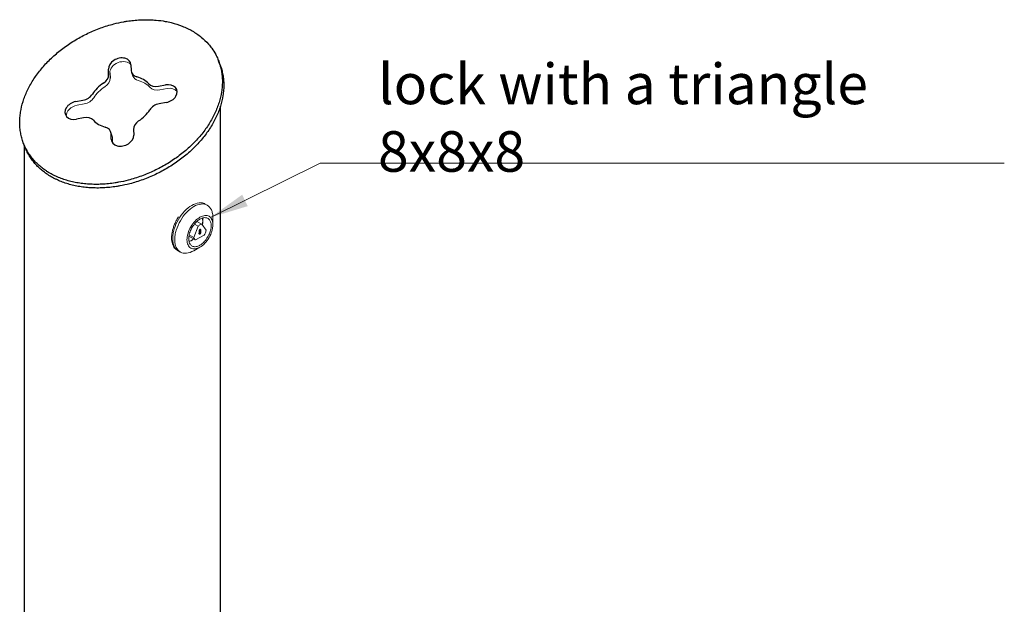
# Model space of a CAD drawing. Units: millimetres. Extents: x 20 to 1348, y -360 to 1331.
# Drawn here: x 838 to 1348, y 485 to 788 of the extents above; entities that cross this region are included whole.
import ezdxf

# ---------------------------------------------------------------- set-up
doc = ezdxf.new("R2010")
doc.units = ezdxf.units.MM
for name, color, linetype, lineweight in [('VELOPA-DIM', 2, 'Continuous', 15), ('VELOPA-FIG10', 2, 'Continuous', 9), ('VELOPA-FIG25', 4, 'Continuous', 25)]:
    doc.layers.add(name, color=color, linetype=linetype, lineweight=lineweight)
doc.styles.add('2-5TXT', font='arial.ttf')
doc.styles.add('STANDARD-ARTUR', font='arial.ttf')
doc.dimstyles.new('VELOPA', dxfattribs={"dimscale": 0, "dimtxt": 2, "dimasz": 2, "dimexe": 1, "dimexo": 1, "dimgap": 1, "dimtad": 1, "dimdec": 0, "dimtxsty": '2-5TXT', "dimcen": 0, "dimclrd": 256, "dimclre": 256, "dimclrt": 256, "dimadec": 0, "dimazin": 2, "dimtfac": 1, "dimtdec": 0, "dimtmove": 0, "dimatfit": 3, "dimfxl": 1, "dimtolj": 1, "dimtzin": 0, "dimlwd": -1, "dimlwe": -1, "dimarcsym": 0})

msp = doc.modelspace()

# ---------------------------------------------------------------- linework, layer by layer
at = {"layer": 'VELOPA-FIG10'}
for p, q in [((895.91, 760.8), (896.64, 758.91)), ((914.3, 752.47), (910.62, 751.79)), ((871.43, 744.51), (867.75, 743.83)), ((885.05, 730.18), (885.77, 728.3)), ((886, 727.22), (886.11, 724.35)), ((935.19, 692), (934.13, 692.62)), ((938.09, 681.92), (938.09, 685.59)), ((928.18, 675.34), (930.42, 681.11)), ((928.48, 682.23), (930.42, 681.11)), ((932.32, 682.2), (929.82, 683.64)), ((930.9, 678.62), (930.96, 678.91)), ((930.93, 678.76), (931.04, 678.7)), ((931.04, 679.11), (930.96, 678.91)), ((931.1, 678.89), (930.98, 678.95)), ((931.18, 679.35), (931.04, 679.11)), ((931.04, 678.7), (931.1, 678.89)), ((931.21, 679.11), (931.08, 679.18)), ((931.1, 678.89), (931.21, 679.11)), ((931.11, 679.24), (931.18, 679.3)), ((931.32, 679.48), (931.18, 679.35)), ((931.18, 679.3), (931.29, 679.37)), ((931.18, 679.3), (931.32, 679.22)), ((931.32, 679.22), (931.21, 679.11)), ((931.29, 679.37), (931.4, 679.38)), ((931.29, 679.37), (931.43, 679.29)), ((931.32, 679.48), (931.43, 679.55)), ((931.32, 679.22), (931.43, 679.29)), ((931.4, 679.38), (931.54, 679.3)), ((931.43, 679.55), (931.57, 679.58)), ((931.43, 679.29), (931.54, 679.3)), ((931.54, 679.3), (931.65, 679.21)), ((931.65, 678.79), (931.54, 678.57)), ((931.71, 679.5), (931.57, 679.58)), ((931.65, 679.47), (931.57, 679.57)), ((931.79, 679.39), (931.65, 679.47)), ((931.71, 679.24), (931.65, 679.47)), ((931.65, 679.21), (931.71, 679.08)), ((931.71, 678.98), (931.65, 678.79)), ((931.79, 678.77), (931.67, 678.84)), ((931.79, 679.39), (931.71, 679.5)), ((931.71, 679.24), (931.85, 679.16)), ((931.71, 679.09), (931.71, 679.24)), ((931.85, 679.01), (931.71, 679.09)), ((931.71, 679.09), (931.71, 679.09)), ((931.71, 678.98), (931.71, 679.08)), ((931.71, 678.56), (931.79, 678.77)), ((931.79, 679.39), (931.85, 679.16)), ((931.85, 679.01), (931.79, 678.77)), ((931.85, 679.16), (931.85, 679.01)), ((934.55, 679.02), (932.32, 682.2)), ((925.64, 676.01), (929.06, 674.04)), ((925.78, 676.73), (928.18, 675.34)), ((933.6, 676.58), (929.13, 674)), ((930.87, 677.56), (930.93, 677.85)), ((930.87, 677.4), (930.87, 677.56)), ((930.87, 677.56), (930.95, 677.4)), ((931.01, 677.48), (930.87, 677.56)), ((930.93, 677.17), (930.87, 677.4)), ((930.9, 678.46), (930.9, 678.62)), ((930.96, 678.28), (930.9, 678.46)), ((931.01, 677.64), (930.9, 677.7)), ((931.04, 678.59), (930.91, 678.67)), ((930.91, 678.65), (930.95, 678.55)), ((931.04, 678.07), (930.93, 677.85)), ((930.93, 677.17), (931.01, 677.06)), ((930.95, 678.55), (931.1, 678.47)), ((930.95, 678.55), (931.07, 678.46)), ((931.1, 677.32), (930.95, 677.4)), ((930.96, 678.28), (931.04, 678.18)), ((931.1, 677.89), (930.98, 677.96)), ((931.01, 677.64), (931.1, 677.89)), ((931.01, 677.64), (931.01, 677.48)), ((931.1, 677.32), (931.01, 677.48)), ((931.01, 677.07), (931.15, 677.1)), ((931.01, 677.07), (931.01, 677.07)), ((931.01, 677.07), (931.15, 676.99)), ((931.01, 677.06), (931.15, 676.99)), ((931.1, 678.16), (931.02, 678.2)), ((931.04, 678.59), (931.04, 678.7)), ((931.1, 678.47), (931.04, 678.59)), ((931.04, 678.18), (931.1, 678.16)), ((931.1, 678.16), (931.04, 678.07)), ((931.21, 678.38), (931.07, 678.46)), ((931.08, 678.16), (931.18, 678.26)), ((931.08, 678.14), (931.21, 678.06)), ((931.1, 678.47), (931.21, 678.38)), ((931.1, 677.89), (931.21, 678.06)), ((931.21, 677.28), (931.1, 677.32)), ((931.32, 677.2), (931.15, 677.1)), ((931.29, 677.02), (931.15, 677.1)), ((931.15, 676.99), (931.29, 677.02)), ((931.29, 678.33), (931.18, 678.26)), ((931.18, 678.26), (931.32, 678.18)), ((931.21, 678.38), (931.32, 678.39)), ((931.21, 678.06), (931.32, 678.18)), ((931.32, 677.29), (931.21, 677.28)), ((931.4, 678.34), (931.29, 678.33)), ((931.43, 678.24), (931.29, 678.33)), ((931.46, 677.11), (931.29, 677.02)), ((931.32, 678.39), (931.43, 678.45)), ((931.32, 678.18), (931.43, 678.24)), ((931.32, 677.29), (931.43, 677.36)), ((931.46, 677.33), (931.32, 677.2)), ((931.32, 677.2), (931.46, 677.11)), ((931.4, 678.34), (931.51, 678.3)), ((931.4, 678.34), (931.54, 678.26)), ((931.54, 678.57), (931.43, 678.45)), ((931.54, 678.26), (931.43, 678.24)), ((931.54, 677.47), (931.43, 677.36)), ((931.46, 677.33), (931.55, 677.48)), ((931.6, 677.25), (931.46, 677.33)), ((931.6, 677.25), (931.46, 677.11)), ((931.51, 678.3), (931.65, 678.22)), ((931.52, 678.55), (931.65, 678.48)), ((931.54, 678.26), (931.65, 678.22)), ((931.65, 677.64), (931.54, 677.47)), ((931.58, 678.64), (931.71, 678.56)), ((931.6, 677.56), (931.74, 677.48)), ((931.74, 677.48), (931.6, 677.25)), ((931.68, 678.45), (931.62, 678.5)), ((931.65, 678.48), (931.71, 678.56)), ((931.71, 678.46), (931.65, 678.48)), ((931.65, 678.22), (931.74, 678.06)), ((931.65, 677.64), (931.74, 677.9)), ((931.82, 678.36), (931.68, 678.45)), ((931.73, 678.22), (931.68, 678.45)), ((931.69, 677.76), (931.82, 677.69)), ((931.82, 678.36), (931.71, 678.46)), ((931.73, 678.22), (931.88, 678.14)), ((931.73, 678.22), (931.73, 678.06)), ((931.73, 678.06), (931.73, 678.06)), ((931.73, 678.06), (931.88, 677.98)), ((931.74, 678.06), (931.74, 677.9)), ((931.74, 677.48), (931.82, 677.69)), ((931.82, 678.36), (931.88, 678.14)), ((931.82, 677.69), (931.88, 677.98)), ((931.88, 677.98), (931.88, 678.14)), ((931.37, 670.29), (928.19, 668.45)), ((921.19, 667.75), (920.13, 668.37))]:
    msp.add_line(p, q, dxfattribs=at)
for centre, major_axis, start_param, end_param in [((890.48, 761.78), (-5.6, -2.16), 3.370829, 6.036493), ((878.96, 756.75), (5.6, 2.16), 5.001624, 6.036493), ((902.23, 761.07), (-5.6, -2.16), 0, 0.788177), ((891.2, 743.61), (16.33, 6.29), 0.289235, 0.788177), ((891.2, 743.61), (-16.33, -6.29), 5.001624, 5.500566), ((910.44, 756.33), (-5.6, -2.16), 0.289235, 1.324104), ((914.48, 747.93), (5.6, 2.16), 0.229236, 1.324104), ((871.25, 749.06), (5.6, 2.16), 4.465697, 5.500566), ((867.93, 739.29), (-5.6, -2.16), 4.465697, 6.053949), ((880.18, 726.14), (5.6, 2.16), 6.036493, 6.283185)]:
    msp.add_ellipse(centre, major_axis=major_axis, ratio=0.739997, start_param=start_param, end_param=end_param, dxfattribs=at)
for points, knots in [([(917.23, 674.78), (917.23, 675.54), (917.29, 676.35), (917.56, 678.01), (917.76, 678.86), (918.52, 681.38), (919.26, 683.04), (921.09, 686.19), (922.18, 687.65), (924.57, 690.16), (925.84, 691.18), (928.41, 692.66), (929.69, 693.11), (932.07, 693.36), (933.16, 693.16), (934.09, 692.63), (934.11, 692.63), (934.13, 692.62)], [-4.414089, -4.414089, -4.414089, -4.414089, -4.131657, -4.131657, -3.849082, -3.849082, -3.301519, -3.301519, -2.753739, -2.753739, -2.207045, -2.207045, -1.660351, -1.660351, -1.112571, -1.112571, -1.102827, -1.102827, -1.102827, -1.102827]), ([(918.29, 674.16), (918.29, 674.93), (918.35, 675.74), (918.62, 677.4), (918.82, 678.25), (919.59, 680.76), (920.32, 682.43), (922.15, 685.58), (923.24, 687.04), (925.63, 689.54), (926.9, 690.57), (929.47, 692.05), (930.75, 692.5), (933.13, 692.75), (934.22, 692.55), (936.06, 691.52), (936.79, 690.7), (937.55, 689.06), (937.75, 688.44), (938.02, 687.09), (938.09, 686.36), (938.09, 685.59)], [0.000002, 0.000002, 0.000002, 0.000002, 0.282433, 0.282433, 0.56501, 0.56501, 1.112572, 1.112572, 1.660352, 1.660352, 2.207046, 2.207046, 2.75374, 2.75374, 3.30152, 3.30152, 3.849083, 3.849083, 4.131659, 4.131659, 4.41409, 4.41409, 4.41409, 4.41409]), ([(933.84, 692.77), (933.74, 692.84), (933.64, 692.9), (933.53, 692.96), (933.33, 693.07), (933.13, 693.17), (932.91, 693.25)], [42.684824, 42.684824, 42.684824, 42.684824, 45.234784, 45.234784, 45.234784, 50.101644, 50.101644, 50.101644, 50.101644]), ([(920.21, 685.92), (920, 685.59), (919.79, 685.25), (919.59, 684.91), (919.26, 684.34), (918.95, 683.75), (918.66, 683.15), (918.38, 682.56), (918.13, 681.96), (917.9, 681.35), (917.67, 680.75), (917.47, 680.14), (917.31, 679.54), (917.14, 678.94), (917, 678.34), (916.9, 677.75), (916.8, 677.16), (916.73, 676.59), (916.69, 676.02), (916.67, 675.71), (916.66, 675.4), (916.66, 675.1)], [129.898356, 129.898356, 129.898356, 129.898356, 134.765216, 134.765216, 134.765216, 142.904347, 142.904347, 142.904347, 151.043477, 151.043477, 151.043477, 159.182607, 159.182607, 159.182607, 167.321737, 167.321737, 167.321737, 175.460868, 175.460868, 175.460868, 180, 180, 180, 180]), ([(938.09, 681.92), (938.09, 682.44), (938.04, 682.94), (937.86, 683.85), (937.73, 684.27), (937.21, 685.38), (936.71, 685.94), (935.46, 686.64), (934.72, 686.77), (933.11, 686.61), (932.24, 686.3), (930.5, 685.29), (929.63, 684.6), (928.01, 682.9), (927.28, 681.91), (926.03, 679.77), (925.53, 678.64), (925.01, 676.93), (924.88, 676.36), (924.7, 675.23), (924.65, 674.69), (924.65, 674.16)], [-2.995276, -2.995276, -2.995276, -2.995276, -2.803626, -2.803626, -2.611878, -2.611878, -2.240318, -2.240318, -1.86861, -1.86861, -1.497639, -1.497639, -1.126668, -1.126668, -0.75496, -0.75496, -0.3834, -0.3834, -0.191651, -0.191651, -0.000002, -0.000002, -0.000002, -0.000002]), ([(931.37, 671.31), (931.17, 671.19), (930.98, 671.09), (930.78, 671), (930.47, 670.86), (930.15, 670.74), (929.85, 670.66), (929.54, 670.58), (929.24, 670.53), (928.95, 670.52), (928.66, 670.5), (928.38, 670.52), (928.12, 670.57), (927.86, 670.62), (927.61, 670.71), (927.38, 670.83), (927.14, 670.94), (926.93, 671.09), (926.74, 671.27), (926.54, 671.45), (926.37, 671.66), (926.22, 671.9), (926.07, 672.14), (925.95, 672.4), (925.84, 672.69), (925.74, 672.98), (925.66, 673.29), (925.61, 673.62), (925.56, 673.96), (925.53, 674.31), (925.53, 674.67), (925.53, 675.04), (925.56, 675.42), (925.61, 675.81), (925.66, 676.21), (925.74, 676.61), (925.84, 677.01), (925.95, 677.42), (926.07, 677.83), (926.22, 678.24), (926.37, 678.65), (926.54, 679.06), (926.74, 679.46), (926.93, 679.87), (927.14, 680.26), (927.38, 680.65), (927.61, 681.03), (927.86, 681.4), (928.12, 681.76), (928.38, 682.12), (928.66, 682.46), (928.95, 682.78), (929.24, 683.1), (929.54, 683.39), (929.85, 683.67), (930.15, 683.94), (930.47, 684.19), (930.78, 684.41), (930.98, 684.54), (931.17, 684.66), (931.37, 684.78)], [0, 0, 0, 0, 5.760003, 5.760003, 5.760003, 15.120002, 15.120002, 15.120002, 24.480002, 24.480002, 24.480002, 33.840002, 33.840002, 33.840002, 43.200001, 43.200001, 43.200001, 52.560001, 52.560001, 52.560001, 61.920001, 61.920001, 61.920001, 71.280001, 71.280001, 71.280001, 80.64, 80.64, 80.64, 90, 90, 90, 99.36, 99.36, 99.36, 108.719999, 108.719999, 108.719999, 118.079999, 118.079999, 118.079999, 127.439999, 127.439999, 127.439999, 136.799999, 136.799999, 136.799999, 146.159998, 146.159998, 146.159998, 155.519998, 155.519998, 155.519998, 164.879998, 164.879998, 164.879998, 174.239997, 174.239997, 174.239997, 180, 180, 180, 180]), ([(931.37, 671.31), (931.56, 671.42), (931.76, 671.54), (931.95, 671.68), (932.27, 671.9), (932.58, 672.14), (932.89, 672.42), (933.2, 672.69), (933.5, 672.99), (933.79, 673.31), (934.07, 673.63), (934.35, 673.97), (934.62, 674.32), (934.88, 674.68), (935.13, 675.05), (935.36, 675.44), (935.59, 675.82), (935.81, 676.22), (936, 676.62), (936.19, 677.02), (936.37, 677.43), (936.52, 677.84), (936.67, 678.25), (936.79, 678.66), (936.89, 679.07), (937, 679.48), (937.07, 679.88), (937.12, 680.27), (937.18, 680.66), (937.2, 681.04), (937.2, 681.41), (937.2, 681.78), (937.18, 682.13), (937.12, 682.46), (937.07, 682.79), (937, 683.1), (936.89, 683.39), (936.79, 683.68), (936.67, 683.95), (936.52, 684.18), (936.37, 684.42), (936.19, 684.63), (936, 684.81), (935.81, 684.99), (935.59, 685.14), (935.36, 685.26), (935.13, 685.38), (934.88, 685.46), (934.62, 685.51), (934.35, 685.56), (934.07, 685.58), (933.79, 685.57), (933.5, 685.55), (933.2, 685.5), (932.89, 685.42), (932.58, 685.34), (932.27, 685.23), (931.95, 685.08), (931.76, 684.99), (931.56, 684.89), (931.37, 684.78)], [0, 0, 0, 0, 5.760003, 5.760003, 5.760003, 15.120002, 15.120002, 15.120002, 24.480002, 24.480002, 24.480002, 33.840002, 33.840002, 33.840002, 43.200001, 43.200001, 43.200001, 52.560001, 52.560001, 52.560001, 61.920001, 61.920001, 61.920001, 71.280001, 71.280001, 71.280001, 80.64, 80.64, 80.64, 90, 90, 90, 99.36, 99.36, 99.36, 108.719999, 108.719999, 108.719999, 118.079999, 118.079999, 118.079999, 127.439999, 127.439999, 127.439999, 136.799999, 136.799999, 136.799999, 146.159998, 146.159998, 146.159998, 155.519998, 155.519998, 155.519998, 164.879998, 164.879998, 164.879998, 174.239997, 174.239997, 174.239997, 180, 180, 180, 180]), ([(932.78, 683.76), (932.78, 684.2), (932.74, 684.61), (932.65, 685.11), (932.62, 685.22), (932.59, 685.33)], [-2.5224523, -2.5224523, -2.5224523, -2.5224523, -2.3612075, -2.3612075, -2.312977, -2.312977, -2.312977, -2.312977]), ([(932.63, 681.76), (932.71, 682.1), (932.77, 682.43), (932.81, 682.76), (932.86, 683.15), (932.89, 683.53), (932.89, 683.9), (932.89, 684.27), (932.86, 684.62), (932.81, 684.95), (932.79, 685.1), (932.76, 685.24), (932.73, 685.38)], [72.822417, 72.822417, 72.822417, 72.822417, 80.64, 80.64, 80.64, 90, 90, 90, 99.36, 99.36, 99.36, 103.477708, 103.477708, 103.477708, 103.477708]), ([(924.65, 674.16), (924.65, 673.64), (924.7, 673.15), (924.88, 672.23), (925.01, 671.81), (925.53, 670.7), (926.03, 670.15), (927.28, 669.45), (928.01, 669.31), (929.63, 669.48), (930.5, 669.78), (932.24, 670.79), (933.11, 671.48), (934.72, 673.18), (935.46, 674.17), (936.71, 676.31), (937.21, 677.44), (937.73, 679.15), (937.86, 679.73), (938.04, 680.85), (938.09, 681.4), (938.09, 681.92)], [-2.995276, -2.995276, -2.995276, -2.995276, -2.803626, -2.803626, -2.611878, -2.611878, -2.240318, -2.240318, -1.86861, -1.86861, -1.497639, -1.497639, -1.126668, -1.126668, -0.75496, -0.75496, -0.3834, -0.3834, -0.191651, -0.191651, -0.000002, -0.000002, -0.000002, -0.000002]), ([(930.42, 681.11), (930.62, 681.29), (931.05, 681.64), (931.69, 682.01), (932.12, 682.16), (932.32, 682.2)], [-1.8651242, -1.8651242, -1.8651242, -1.8651242, -1.67283, -1.4687627, -1.2764685, -1.2764685, -1.2764685, -1.2764685]), ([(932.78, 683.76), (932.78, 683.32), (932.74, 682.86), (932.64, 682.21), (932.61, 682.03), (932.57, 681.85)], [0.0000015, 0.0000015, 0.0000015, 0.0000015, 0.1612112, 0.1612112, 0.2217845, 0.2217845, 0.2217845, 0.2217845]), ([(934.55, 679.02), (934.51, 678.76), (934.37, 678.2), (934.04, 677.37), (933.76, 676.83), (933.6, 676.58)], [-6.0539144, -6.0539144, -6.0539144, -6.0539144, -5.8616202, -5.6575529, -5.4652587, -5.4652587, -5.4652587, -5.4652587]), ([(916.66, 675.1), (916.66, 674.8), (916.67, 674.5), (916.69, 674.22), (916.73, 673.7), (916.8, 673.2), (916.9, 672.73), (917, 672.26), (917.14, 671.82), (917.31, 671.41), (917.47, 671), (917.67, 670.63), (917.9, 670.28), (918.13, 669.94), (918.38, 669.63), (918.66, 669.36), (918.95, 669.1), (919.26, 668.87), (919.59, 668.68), (919.67, 668.63), (919.76, 668.58), (919.85, 668.54)], [0, 0, 0, 0, 4.539132, 4.539132, 4.539132, 12.678263, 12.678263, 12.678263, 20.817393, 20.817393, 20.817393, 28.956523, 28.956523, 28.956523, 37.095653, 37.095653, 37.095653, 45.234784, 45.234784, 45.234784, 47.316174, 47.316174, 47.316174, 47.316174]), ([(920.13, 668.37), (919.23, 668.88), (918.52, 669.69), (917.76, 671.31), (917.56, 671.93), (917.29, 673.28), (917.23, 674.01), (917.23, 674.78)], [-1.102827, -1.102827, -1.102827, -1.102827, -0.565009, -0.565009, -0.282433, -0.282433, -0.000001, -0.000001, -0.000001, -0.000001]), ([(928.19, 668.45), (926.9, 667.71), (925.63, 667.26), (923.24, 667.01), (922.15, 667.21), (920.32, 668.24), (919.59, 669.06), (918.82, 670.7), (918.62, 671.32), (918.35, 672.67), (918.29, 673.39), (918.29, 674.16)], [2.207046, 2.207046, 2.207046, 2.207046, 2.75374, 2.75374, 3.30152, 3.30152, 3.849083, 3.849083, 4.131659, 4.131659, 4.41409, 4.41409, 4.41409, 4.41409]), ([(928.08, 674.6), (927.76, 674.36), (927.45, 674.14), (926.63, 673.67), (926.14, 673.46), (925.66, 673.34)], [1.1262643, 1.1262643, 1.1262643, 1.1262643, 1.2620157, 1.2620157, 1.4721524, 1.4721524, 1.4721524, 1.4721524]), ([(925.7, 673.2), (925.95, 673.27), (926.21, 673.37), (926.47, 673.49), (926.66, 673.58), (926.86, 673.68), (927.06, 673.8)], [166.522406, 166.522406, 166.522406, 166.522406, 174.239997, 174.239997, 174.239997, 180, 180, 180, 180]), ([(927.06, 673.8), (927.25, 673.91), (927.45, 674.03), (927.64, 674.17), (927.81, 674.29), (927.99, 674.42), (928.16, 674.55)], [0, 0, 0, 0, 5.760003, 5.760003, 5.760003, 10.902291, 10.902291, 10.902291, 10.902291]), ([(928.18, 675.34), (928.23, 675.14), (928.37, 674.74), (928.69, 674.28), (928.98, 674.07), (929.13, 674)], [3.3708636, 3.3708636, 3.3708636, 3.3708636, 3.5631578, 3.7672251, 3.9595193, 3.9595193, 3.9595193, 3.9595193])]:
    msp.add_open_spline(points, degree=3, knots=knots, dxfattribs=at)
for points in [[(934.13, 692.61), (934.13, 692.61), (934.13, 692.61), (934.13, 692.62)], [(932.59, 685.33), (932.61, 685.28), (932.62, 685.23), (932.63, 685.18)], [(925.66, 673.33), (925.71, 673.35), (925.76, 673.36), (925.81, 673.38)], [(920.13, 668.37), (920.13, 668.37), (920.13, 668.36), (920.14, 668.36)]]:
    msp.add_open_spline(points, degree=3, dxfattribs=at)
at = {"layer": 'VELOPA-FIG25'}
for p, q in [((941.75, 764.99), (941.02, 766.87)), ((884.05, 759.71), (883.94, 762.59)), ((884.66, 760.7), (884.78, 757.83)), ((895.57, 764.75), (895.69, 761.87)), ((909.89, 753.67), (913.57, 754.36)), ((867.02, 745.71), (870.7, 746.4)), ((913.94, 745.27), (910.26, 744.58)), ((942, 109.88), (942, 743.38)), ((871.06, 737.31), (867.38, 736.62)), ((896.91, 731.27), (897.02, 728.39)), ((885.38, 726.23), (885.27, 729.11)), ((840.66, 722.23), (839.94, 724.11)), ((840.4, 109.88), (840.4, 722.9))]:
    msp.add_line(p, q, dxfattribs=at)
for centre, major_axis, start_param, end_param in [((889.76, 763.67), (5.6, 2.16), 6.036493, 9.178086), ((901.51, 762.95), (-5.6, -2.16), 6.036493, 7.071363), ((890.48, 745.49), (16.33, 6.29), 1.860032, 2.358974), ((878.23, 758.63), (5.6, 2.16), 5.001624, 6.036493), ((890.48, 745.49), (16.33, 6.29), 0.289235, 0.788177), ((909.71, 758.22), (-5.6, -2.16), 0.289235, 1.324104), ((913.76, 749.81), (5.6, 2.16), 4.465697, 7.60729), ((867.2, 741.17), (-5.6, -2.16), 4.465697, 7.60729), ((870.52, 750.94), (-5.6, -2.16), 1.324104, 2.358974), ((890.48, 745.49), (-16.33, -6.29), 1.860032, 2.358974), ((910.44, 740.04), (5.6, 2.16), 1.324104, 2.358974), ((871.25, 732.76), (5.6, 2.16), 0.289235, 1.324104), ((890.48, 745.49), (-16.33, -6.29), 0.289235, 0.788177), ((902.73, 732.35), (-5.6, -2.16), 5.001624, 6.036493), ((879.45, 728.03), (5.6, 2.16), 6.036493, 7.071363), ((891.2, 727.31), (-5.6, -2.16), 6.036493, 9.178086), ((891.93, 725.43), (-5.6, -2.16), 6.036493, 6.053949)]:
    msp.add_ellipse(centre, major_axis=major_axis, ratio=0.739997, start_param=start_param, end_param=end_param, dxfattribs=at)
for points, knots in [([(927.4, 782.32), (925.77, 783.26), (922.29, 784.93), (917.49, 786.46), (912.92, 787.44), (909.76, 787.86), (906.51, 788.11), (904.31, 788.18), (901.53, 788.15), (899.27, 788.04), (896.44, 787.78), (894.15, 787.49), (890.72, 786.92), (887.28, 786.16), (882.15, 784.71), (877.66, 783.07), (872.19, 780.64), (867.96, 778.38), (862.93, 775.22), (859.13, 772.43), (854.73, 768.67), (851.51, 765.45), (847.9, 761.23), (845.37, 757.71), (842.7, 753.18), (840.97, 749.49), (839.33, 744.84), (838.46, 741.12), (837.98, 736.98), (837.94, 734.26), (838.12, 731.59), (838.36, 729.85), (838.79, 727.7), (839.25, 726.03), (839.96, 723.98), (840.64, 722.39), (841.62, 720.47), (842.51, 718.98), (843.75, 717.2), (844.84, 715.83), (846.33, 714.19), (847.61, 712.96), (849.33, 711.5), (850.8, 710.4), (852.74, 709.12), (854.37, 708.18), (856.51, 707.1), (858.29, 706.32), (860.6, 705.46), (862.52, 704.85), (864.99, 704.19), (867.02, 703.76), (869.62, 703.33), (871.74, 703.08), (874.45, 702.87), (876.65, 702.8), (879.43, 702.83), (881.69, 702.94), (884.52, 703.2), (886.8, 703.49), (890.24, 704.06), (893.68, 704.82), (898.81, 706.27), (903.3, 707.91), (908.77, 710.34), (913, 712.6), (918.03, 715.76), (921.83, 718.55), (926.23, 722.31), (929.45, 725.53), (933.06, 729.75), (935.59, 733.27), (938.26, 737.8), (939.99, 741.49), (941.63, 746.14), (942.5, 749.86), (942.98, 754), (943.02, 756.72), (942.83, 759.39), (942.6, 761.13), (942.16, 763.28), (941.71, 764.95), (940.99, 767), (940.32, 768.59), (939.14, 770.9), (937.76, 773.1), (935.3, 776.18), (932.08, 779.28), (929.03, 781.38), (927.4, 782.32)], [-6.283185, -6.283185, -6.283185, -6.283185, -6.152286, -6.021386, -5.955936, -5.857761, -5.825036, -5.759587, -5.726862, -5.661412, -5.628687, -5.563237, -5.530512, -5.432337, -5.366887, -5.235988, -5.170538, -5.039638, -4.974188, -4.843289, -4.777839, -4.646939, -4.581489, -4.45059, -4.38514, -4.25424, -4.18879, -4.057891, -3.992441, -3.894266, -3.861541, -3.796091, -3.763366, -3.697916, -3.665191, -3.599742, -3.567017, -3.501567, -3.468842, -3.403392, -3.370667, -3.305217, -3.272492, -3.207043, -3.174318, -3.108868, -3.076143, -3.010693, -2.977968, -2.912518, -2.879793, -2.814343, -2.781618, -2.716169, -2.683444, -2.617994, -2.585269, -2.519819, -2.487094, -2.421644, -2.388919, -2.290745, -2.225295, -2.094395, -2.028945, -1.898046, -1.832596, -1.701696, -1.636246, -1.505346, -1.439897, -1.308997, -1.243547, -1.112647, -1.047198, -0.916298, -0.850848, -0.752673, -0.719948, -0.654498, -0.621774, -0.556324, -0.523599, -0.458149, -0.425424, -0.327249, -0.261799, -0.1309, 0, 0, 0, 0]), ([(941.75, 764.99), (941.78, 764.89), (941.97, 764.39), (942.43, 763.07), (942.89, 761.39), (943.32, 759.25), (943.56, 757.5), (943.74, 754.84), (943.71, 752.12), (943.23, 747.98), (942.35, 744.26), (940.72, 739.61), (938.98, 735.91), (936.31, 731.39), (933.78, 727.87), (930.18, 723.64), (926.95, 720.43), (922.55, 716.66), (918.75, 713.87), (913.72, 710.71), (909.5, 708.46), (904.03, 706.02), (899.53, 704.39), (894.4, 702.94), (890.96, 702.18), (887.53, 701.61), (885.25, 701.31), (882.41, 701.06), (880.16, 700.95), (877.37, 700.92), (875.17, 700.99), (872.47, 701.19), (870.34, 701.45), (867.75, 701.88), (865.71, 702.31), (863.25, 702.96), (861.33, 703.57), (859.02, 704.44), (857.23, 705.22), (855.1, 706.3), (853.46, 707.24), (851.53, 708.52), (850.06, 709.61), (848.34, 711.07), (847.05, 712.31), (845.57, 713.94), (844.47, 715.31), (843.23, 717.1), (842.35, 718.59), (841.41, 720.42), (840.94, 721.52), (840.66, 722.23)], [0.515924, 0.515924, 0.515924, 0.515924, 0.523599, 0.556324, 0.621774, 0.654498, 0.719948, 0.752673, 0.850848, 0.916298, 1.047198, 1.112647, 1.243547, 1.308997, 1.439897, 1.505346, 1.636246, 1.701696, 1.832596, 1.898046, 2.028945, 2.094395, 2.225295, 2.290745, 2.388919, 2.421644, 2.487094, 2.519819, 2.585269, 2.617994, 2.683444, 2.716169, 2.781618, 2.814343, 2.879793, 2.912518, 2.977968, 3.010693, 3.076143, 3.108868, 3.174318, 3.207043, 3.272492, 3.305217, 3.370667, 3.403392, 3.468842, 3.501567, 3.567017, 3.599742, 3.657516, 3.657516, 3.657516, 3.657516])]:
    msp.add_open_spline(points, degree=3, knots=knots, dxfattribs=at)

# ---------------------------------------------------------------- texts
at = {"layer": 'VELOPA-DIM', "insert": (1023.65, 737.37), "char_height": 21, "width": 335.8559, "attachment_point": 4, "style": 'STANDARD-ARTUR'}
msp.add_mtext('{\\fArial|b0|i0;\\H21.0000;lock with a triangle 8x8x8 }', dxfattribs=at)

# ---------------------------------------------------------------- leaders
at = {"layer": 'VELOPA-DIM', "ltscale": 4, "annotation_type": 0, "has_hookline": 1, "hookline_direction": 0, "text_width": 324.6}
msp.add_leader([(936.76, 685.64), (993.65, 713.74), (1013.65, 713.74)], dimstyle='VELOPA', override={"dimscale": 10}, dxfattribs=at)

doc.saveas('drawing.dxf')
